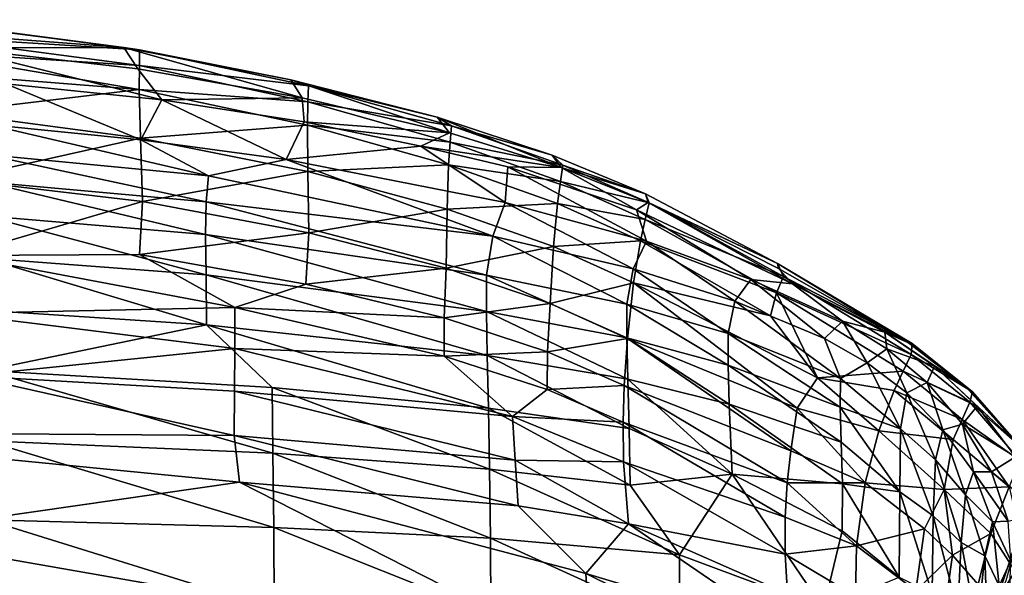
# Model space of a CAD drawing. Units: inches. Extents: x -40.4 to 40.4, y -36 to 22.9.
# Drawn here: x -14.2 to -0.5, y 15.1 to 22.8 of the extents above; entities that cross this region are included whole.
import ezdxf

# ---------------------------------------------------------------- set-up
doc = ezdxf.new("R2010")
doc.units = ezdxf.units.IN
doc.header["$MEASUREMENT"] = 0
doc.layers.add('SEAT-FABRIC', color=5, linetype='Continuous')

msp = doc.modelspace()

# ---------------------------------------------------------------- linework, layer by layer
at = {"layer": 'SEAT-FABRIC'}
for points in [[(-12.509, 22.409, 10.586), (-15.626, 22.603, 8.725), (-15.66, 22.828, 10.817)], [(-12.509, 22.409, 10.586), (-15.66, 22.828, 10.817), (-12.724, 22.44, 13.191)], [(-15.66, 22.828, 10.817), (-15.611, 22.81, 12.715), (-12.724, 22.44, 13.191)], [(-12.724, 22.44, 13.191), (-15.611, 22.81, 12.715), (-15.097, 22.622, 14.359)], [(-15.626, 22.603, 8.725), (-12.509, 22.409, 10.586), (-12.51, 22.19, 8.594)], [(-15.626, 22.603, 8.725), (-12.51, 22.19, 8.594), (-15.621, 22.39, 7.74)], [(-15.097, 22.622, 14.359), (-15.079, 22.435, 15.848), (-12.724, 22.44, 13.191)], [(-12.724, 22.44, 13.191), (-15.079, 22.435, 15.848), (-12.53, 22.147, 15.749)], [(-12.196, 21.717, 18.72), (-15.079, 22.435, 15.848), (-14.362, 21.939, 18.95)], [(-12.196, 21.717, 18.72), (-12.53, 22.147, 15.749), (-15.079, 22.435, 15.848)], [(-12.53, 22.147, 15.749), (-10.249, 21.744, 15.632), (-12.724, 22.44, 13.191)], [(-12.724, 22.44, 13.191), (-10.249, 21.744, 15.632), (-10.406, 21.994, 13.057)], [(-12.509, 22.409, 10.586), (-12.724, 22.44, 13.191), (-10.406, 21.994, 13.057)], [(-15.621, 22.39, 7.74), (-12.51, 22.19, 8.594), (-12.511, 21.86, 7.092)], [(-15.613, 22.105, 6.75), (-15.621, 22.39, 7.74), (-12.511, 21.86, 7.092)], [(-10.164, 21.91, 10.427), (-12.51, 22.19, 8.594), (-12.509, 22.409, 10.586)], [(-10.164, 21.91, 10.427), (-12.509, 22.409, 10.586), (-10.406, 21.994, 13.057)], [(-12.196, 21.717, 18.72), (-10.249, 21.744, 15.632), (-12.53, 22.147, 15.749)], [(-12.51, 22.19, 8.594), (-10.171, 21.688, 8.434), (-12.511, 21.86, 7.092)], [(-12.51, 22.19, 8.594), (-10.164, 21.91, 10.427), (-10.171, 21.688, 8.434)], [(-15.178, 21.538, 5.324), (-15.613, 22.105, 6.75), (-12.511, 21.86, 7.092)], [(-12.489, 21.161, 22.172), (-14.362, 21.939, 18.95), (-14.614, 21.373, 22.241)], [(-14.362, 21.939, 18.95), (-12.489, 21.161, 22.172), (-12.196, 21.717, 18.72)], [(-10.164, 21.91, 10.427), (-10.406, 21.994, 13.057), (-8.378, 21.473, 12.952)], [(-10.406, 21.994, 13.057), (-8.207, 21.258, 15.524), (-8.378, 21.473, 12.952)], [(-10.406, 21.994, 13.057), (-10.249, 21.744, 15.632), (-8.207, 21.258, 15.524)], [(-10.164, 21.91, 10.427), (-8.179, 21.354, 10.299), (-10.171, 21.688, 8.434)], [(-10.164, 21.91, 10.427), (-8.378, 21.473, 12.952), (-8.179, 21.354, 10.299)], [(-12.511, 21.86, 7.092), (-12.494, 21.185, 5.175), (-15.178, 21.538, 5.324)], [(-12.511, 21.86, 7.092), (-10.178, 21.365, 6.926), (-12.494, 21.185, 5.175)], [(-10.178, 21.365, 6.926), (-12.511, 21.86, 7.092), (-10.171, 21.688, 8.434)], [(-10.221, 21.409, 18.551), (-10.249, 21.744, 15.632), (-12.196, 21.717, 18.72)], [(-10.221, 21.409, 18.551), (-8.207, 21.258, 15.524), (-10.249, 21.744, 15.632)], [(-10.472, 20.886, 22.039), (-12.196, 21.717, 18.72), (-12.489, 21.161, 22.172)], [(-10.221, 21.409, 18.551), (-12.196, 21.717, 18.72), (-10.472, 20.886, 22.039)], [(-10.171, 21.688, 8.434), (-8.196, 21.128, 8.308), (-10.178, 21.365, 6.926)], [(-10.171, 21.688, 8.434), (-8.179, 21.354, 10.299), (-8.196, 21.128, 8.308)], [(-15.056, 20.608, 3.573), (-15.178, 21.538, 5.324), (-12.494, 21.185, 5.175)], [(-8.207, 21.258, 15.524), (-6.653, 20.774, 15.465), (-8.378, 21.473, 12.952)], [(-8.378, 21.473, 12.952), (-6.653, 20.774, 15.465), (-6.782, 20.949, 12.862)], [(-8.378, 21.473, 12.952), (-6.782, 20.949, 12.862), (-8.179, 21.354, 10.299)], [(-14.614, 21.373, 22.241), (-14.645, 20.958, 23.617), (-11.548, 20.658, 23.481)], [(-11.548, 20.658, 23.481), (-12.489, 21.161, 22.172), (-14.614, 21.373, 22.241)], [(-10.178, 21.365, 6.926), (-10.172, 20.72, 5.034), (-12.494, 21.185, 5.175)], [(-10.472, 20.886, 22.039), (-8.604, 21.074, 18.51), (-10.221, 21.409, 18.551)], [(-8.604, 21.074, 18.51), (-8.207, 21.258, 15.524), (-10.221, 21.409, 18.551)], [(-10.172, 20.72, 5.034), (-10.178, 21.365, 6.926), (-8.217, 20.815, 6.796)], [(-10.178, 21.365, 6.926), (-8.196, 21.128, 8.308), (-8.217, 20.815, 6.796)], [(-8.196, 21.128, 8.308), (-8.179, 21.354, 10.299), (-6.631, 20.809, 10.245)], [(-6.782, 20.949, 12.862), (-6.631, 20.809, 10.245), (-8.179, 21.354, 10.299)], [(-15.056, 20.608, 3.573), (-12.494, 21.185, 5.175), (-12.468, 20.303, 3.483)], [(-12.468, 20.303, 3.483), (-12.494, 21.185, 5.175), (-10.172, 20.72, 5.034)], [(-8.604, 21.074, 18.51), (-6.653, 20.774, 15.465), (-8.207, 21.258, 15.524)], [(-11.548, 20.658, 23.481), (-10.472, 20.886, 22.039), (-12.489, 21.161, 22.172)], [(-7.431, 20.288, 21.961), (-8.604, 21.074, 18.51), (-10.472, 20.886, 22.039)], [(-7.397, 20.787, 18.259), (-8.604, 21.074, 18.51), (-7.431, 20.288, 21.961)], [(-6.653, 20.774, 15.465), (-8.604, 21.074, 18.51), (-7.397, 20.787, 18.259)], [(-8.196, 21.128, 8.308), (-6.665, 20.582, 8.258), (-8.217, 20.815, 6.796)], [(-6.665, 20.582, 8.258), (-8.196, 21.128, 8.308), (-6.631, 20.809, 10.245)], [(-14.645, 20.958, 23.617), (-14.657, 20.578, 24.495), (-11.582, 20.298, 24.353)], [(-11.548, 20.658, 23.481), (-14.645, 20.958, 23.617), (-11.582, 20.298, 24.353)], [(-6.653, 20.774, 15.465), (-5.483, 20.409, 12.811), (-6.782, 20.949, 12.862)], [(-6.782, 20.949, 12.862), (-5.483, 20.409, 12.811), (-6.631, 20.809, 10.245)], [(-11.548, 20.658, 23.481), (-7.603, 19.822, 23.783), (-10.472, 20.886, 22.039)], [(-10.472, 20.886, 22.039), (-7.603, 19.822, 23.783), (-7.431, 20.288, 21.961)], [(-8.217, 20.815, 6.796), (-8.237, 20.197, 4.921), (-10.172, 20.72, 5.034)], [(-6.707, 20.277, 6.748), (-8.237, 20.197, 4.921), (-8.217, 20.815, 6.796)], [(-8.217, 20.815, 6.796), (-6.665, 20.582, 8.258), (-6.707, 20.277, 6.748)], [(-5.471, 19.754, 21.89), (-7.397, 20.787, 18.259), (-7.431, 20.288, 21.961)], [(-5.611, 20.186, 18.276), (-7.397, 20.787, 18.259), (-5.471, 19.754, 21.89)], [(-7.397, 20.787, 18.259), (-5.611, 20.186, 18.276), (-6.653, 20.774, 15.465)], [(-6.665, 20.582, 8.258), (-6.631, 20.809, 10.245), (-5.434, 20.284, 10.257)], [(-6.653, 20.774, 15.465), (-5.611, 20.186, 18.276), (-5.446, 20.292, 15.446)], [(-5.446, 20.292, 15.446), (-5.483, 20.409, 12.811), (-6.653, 20.774, 15.465)], [(-5.434, 20.284, 10.257), (-6.631, 20.809, 10.245), (-5.483, 20.409, 12.811)], [(-10.172, 20.72, 5.034), (-10.157, 19.87, 3.375), (-12.468, 20.303, 3.483)], [(-11.582, 20.298, 24.353), (-7.603, 19.822, 23.783), (-11.548, 20.658, 23.481)], [(-10.157, 19.87, 3.375), (-10.172, 20.72, 5.034), (-8.237, 20.197, 4.921)], [(-15.018, 19.556, 2.219), (-15.056, 20.608, 3.573), (-12.468, 20.303, 3.483)], [(-11.592, 19.845, 25.131), (-14.657, 20.578, 24.495), (-14.661, 20.103, 25.288)], [(-11.582, 20.298, 24.353), (-14.657, 20.578, 24.495), (-11.592, 19.845, 25.131)], [(-6.665, 20.582, 8.258), (-5.489, 20.055, 8.276), (-6.707, 20.277, 6.748)], [(-5.434, 20.284, 10.257), (-5.489, 20.055, 8.276), (-6.665, 20.582, 8.258)], [(-5.483, 20.409, 12.811), (-3.653, 19.442, 12.897), (-5.434, 20.284, 10.257)], [(-3.653, 19.442, 12.897), (-5.483, 20.409, 12.811), (-5.446, 20.292, 15.446)], [(-12.468, 20.303, 3.483), (-12.509, 19.568, 2.492), (-15.018, 19.556, 2.219)], [(-12.509, 19.568, 2.492), (-12.468, 20.303, 3.483), (-10.157, 19.87, 3.375)], [(-11.582, 20.298, 24.353), (-11.592, 19.845, 25.131), (-7.693, 19.282, 24.833)], [(-7.603, 19.822, 23.783), (-11.582, 20.298, 24.353), (-7.693, 19.282, 24.833)], [(-8.237, 20.197, 4.921), (-6.707, 20.277, 6.748), (-6.763, 19.68, 4.874)], [(-7.603, 19.822, 23.783), (-5.655, 19.369, 23.657), (-7.431, 20.288, 21.961)], [(-5.655, 19.369, 23.657), (-5.471, 19.754, 21.89), (-7.431, 20.288, 21.961)], [(-6.707, 20.277, 6.748), (-5.554, 19.756, 6.764), (-6.763, 19.68, 4.874)], [(-5.489, 20.055, 8.276), (-5.554, 19.756, 6.764), (-6.707, 20.277, 6.748)], [(-3.442, 19.163, 19.201), (-5.446, 20.292, 15.446), (-5.611, 20.186, 18.276)], [(-5.489, 20.055, 8.276), (-5.434, 20.284, 10.257), (-3.571, 19.263, 10.401)], [(-3.442, 19.163, 19.201), (-3.64, 19.374, 15.473), (-5.446, 20.292, 15.446)], [(-5.446, 20.292, 15.446), (-3.64, 19.374, 15.473), (-3.653, 19.442, 12.897)], [(-3.571, 19.263, 10.401), (-5.434, 20.284, 10.257), (-3.653, 19.442, 12.897)], [(-14.659, 19.517, 25.998), (-11.583, 19.285, 25.821), (-14.661, 20.103, 25.288)], [(-11.583, 19.285, 25.821), (-11.592, 19.845, 25.131), (-14.661, 20.103, 25.288)], [(-8.249, 19.38, 3.286), (-10.157, 19.87, 3.375), (-8.237, 20.197, 4.921)], [(-8.249, 19.38, 3.286), (-8.237, 20.197, 4.921), (-6.763, 19.68, 4.874)], [(-5.611, 20.186, 18.276), (-4.022, 19.222, 21.84), (-3.442, 19.163, 19.201)], [(-5.611, 20.186, 18.276), (-5.471, 19.754, 21.89), (-4.022, 19.222, 21.84)], [(-5.554, 19.756, 6.764), (-5.489, 20.055, 8.276), (-3.664, 19.034, 8.438)], [(-3.571, 19.263, 10.401), (-3.664, 19.034, 8.438), (-5.489, 20.055, 8.276)], [(-10.157, 19.87, 3.375), (-10.197, 19.156, 2.408), (-12.509, 19.568, 2.492)], [(-11.583, 19.285, 25.821), (-7.692, 18.779, 25.474), (-11.592, 19.845, 25.131)], [(-7.692, 18.779, 25.474), (-7.693, 19.282, 24.833), (-11.592, 19.845, 25.131)], [(-10.197, 19.156, 2.408), (-10.157, 19.87, 3.375), (-8.249, 19.38, 3.286)], [(-7.693, 19.282, 24.833), (-5.744, 18.881, 24.652), (-7.603, 19.822, 23.783)], [(-7.603, 19.822, 23.783), (-5.744, 18.881, 24.652), (-5.655, 19.369, 23.657)], [(-6.763, 19.68, 4.874), (-6.808, 18.887, 3.245), (-8.249, 19.38, 3.286)], [(-6.808, 18.887, 3.245), (-6.763, 19.68, 4.874), (-5.653, 19.174, 4.884)], [(-5.653, 19.174, 4.884), (-6.763, 19.68, 4.874), (-5.554, 19.756, 6.764)], [(-4.245, 18.92, 23.551), (-5.471, 19.754, 21.89), (-5.655, 19.369, 23.657)], [(-5.554, 19.756, 6.764), (-3.749, 18.715, 6.895), (-5.653, 19.174, 4.884)], [(-3.749, 18.715, 6.895), (-5.554, 19.756, 6.764), (-3.664, 19.034, 8.438)], [(-4.245, 18.92, 23.551), (-4.022, 19.222, 21.84), (-5.471, 19.754, 21.89)], [(-15.083, 18.751, 1.559), (-15.018, 19.556, 2.219), (-11.186, 18.831, 1.9)], [(-12.509, 19.568, 2.492), (-11.186, 18.831, 1.9), (-15.018, 19.556, 2.219)], [(-11.186, 18.831, 1.9), (-12.509, 19.568, 2.492), (-10.197, 19.156, 2.408)], [(-11.58, 18.591, 26.446), (-14.659, 19.517, 25.998), (-16.035, 18.883, 26.671)], [(-11.58, 18.591, 26.446), (-11.583, 19.285, 25.821), (-14.659, 19.517, 25.998)], [(-3.653, 19.442, 12.897), (-1.833, 18.34, 15.531), (-1.782, 18.334, 13.025)], [(-3.653, 19.442, 12.897), (-3.64, 19.374, 15.473), (-1.833, 18.34, 15.531)], [(-3.653, 19.442, 12.897), (-1.782, 18.334, 13.025), (-3.571, 19.263, 10.401)], [(-11.58, 18.591, 26.446), (-7.68, 18.165, 26.039), (-11.583, 19.285, 25.821)], [(-11.583, 19.285, 25.821), (-7.68, 18.165, 26.039), (-7.692, 18.779, 25.474)], [(-10.197, 19.156, 2.408), (-8.249, 19.38, 3.286), (-8.28, 18.687, 2.341)], [(-8.28, 18.687, 2.341), (-8.249, 19.38, 3.286), (-6.808, 18.887, 3.245)], [(-5.743, 18.412, 25.253), (-5.744, 18.881, 24.652), (-7.693, 19.282, 24.833)], [(-7.692, 18.779, 25.474), (-5.743, 18.412, 25.253), (-7.693, 19.282, 24.833)], [(-4.335, 18.471, 24.495), (-5.655, 19.369, 23.657), (-5.744, 18.881, 24.652)], [(-5.655, 19.369, 23.657), (-4.335, 18.471, 24.495), (-4.245, 18.92, 23.551)], [(-3.442, 19.163, 19.201), (-1.833, 18.34, 15.531), (-3.64, 19.374, 15.473)], [(-10.197, 19.156, 2.408), (-8.28, 18.687, 2.341), (-11.186, 18.831, 1.9)], [(-6.808, 18.887, 3.245), (-5.653, 19.174, 4.884), (-5.736, 18.401, 3.25)], [(-5.736, 18.401, 3.25), (-5.653, 19.174, 4.884), (-3.378, 17.437, 4.202)], [(-3.099, 17.854, 5.581), (-5.653, 19.174, 4.884), (-3.749, 18.715, 6.895)], [(-3.099, 17.854, 5.581), (-3.378, 17.437, 4.202), (-5.653, 19.174, 4.884)], [(-4.245, 18.92, 23.551), (-2.998, 18.403, 23.432), (-4.022, 19.222, 21.84)], [(-4.022, 19.222, 21.84), (-2.998, 18.403, 23.432), (-2.749, 18.642, 21.76)], [(-2.749, 18.642, 21.76), (-3.442, 19.163, 19.201), (-4.022, 19.222, 21.84)], [(-3.664, 19.034, 8.438), (-3.571, 19.263, 10.401), (-1.796, 18.181, 10.626)], [(-3.571, 19.263, 10.401), (-1.782, 18.334, 13.025), (-1.796, 18.181, 10.626)], [(-3.442, 19.163, 19.201), (-2.749, 18.642, 21.76), (-2.161, 18.492, 19.027)], [(-2.161, 18.492, 19.027), (-1.833, 18.34, 15.531), (-3.442, 19.163, 19.201)], [(-3.664, 19.034, 8.438), (-3.099, 17.854, 5.581), (-3.749, 18.715, 6.895)], [(-3.664, 19.034, 8.438), (-1.796, 18.181, 10.626), (-1.906, 17.947, 8.698)], [(-3.664, 19.034, 8.438), (-1.906, 17.947, 8.698), (-3.099, 17.854, 5.581)], [(-11.58, 18.591, 26.446), (-16.035, 18.883, 26.671), (-14.645, 17.959, 27.175)], [(-6.808, 18.887, 3.245), (-6.843, 18.215, 2.313), (-8.28, 18.687, 2.341)], [(-6.843, 18.215, 2.313), (-6.808, 18.887, 3.245), (-5.736, 18.401, 3.25)], [(-5.744, 18.881, 24.652), (-5.743, 18.412, 25.253), (-4.335, 18.031, 25.053)], [(-4.335, 18.031, 25.053), (-4.335, 18.471, 24.495), (-5.744, 18.881, 24.652)], [(-4.245, 18.92, 23.551), (-4.335, 18.471, 24.495), (-2.777, 17.849, 24.267)], [(-2.998, 18.403, 23.432), (-4.245, 18.92, 23.551), (-2.777, 17.849, 24.267)], [(-11.186, 18.831, 1.9), (-11.185, 18.263, 1.476), (-15.083, 18.751, 1.559)], [(-14.887, 17.886, 1.103), (-15.083, 18.751, 1.559), (-11.185, 18.263, 1.476)], [(-11.185, 18.263, 1.476), (-11.186, 18.831, 1.9), (-8.28, 18.156, 1.81)], [(-11.186, 18.831, 1.9), (-8.28, 18.687, 2.341), (-8.28, 18.156, 1.81)], [(-7.692, 18.779, 25.474), (-7.68, 18.165, 26.039), (-5.73, 17.838, 25.779)], [(-5.73, 17.838, 25.779), (-5.743, 18.412, 25.253), (-7.692, 18.779, 25.474)], [(-10.668, 17.723, 26.876), (-11.58, 18.591, 26.446), (-14.645, 17.959, 27.175)], [(-7.68, 18.165, 26.039), (-11.58, 18.591, 26.446), (-7.665, 17.433, 26.535)], [(-10.668, 17.723, 26.876), (-7.665, 17.433, 26.535), (-11.58, 18.591, 26.446)], [(-8.28, 18.156, 1.81), (-8.28, 18.687, 2.341), (-6.843, 18.215, 2.313)], [(-2.749, 18.642, 21.76), (-2.998, 18.403, 23.432), (-2.406, 18.063, 23.352)], [(-2.161, 18.492, 19.027), (-2.749, 18.642, 21.76), (-2.135, 18.259, 21.691)], [(-2.406, 18.063, 23.352), (-2.135, 18.259, 21.691), (-2.749, 18.642, 21.76)], [(-4.335, 18.471, 24.495), (-4.335, 18.031, 25.053), (-2.783, 17.45, 24.765)], [(-2.783, 17.45, 24.765), (-2.777, 17.849, 24.267), (-4.335, 18.471, 24.495)], [(-2.161, 18.492, 19.027), (-1.471, 18.019, 18.603), (-1.034, 17.725, 15.578)], [(-1.471, 18.019, 18.603), (-2.161, 18.492, 19.027), (-2.135, 18.259, 21.691)], [(-2.161, 18.492, 19.027), (-1.034, 17.725, 15.578), (-1.833, 18.34, 15.531)], [(-5.736, 18.401, 3.25), (-5.78, 17.748, 2.321), (-6.843, 18.215, 2.313)], [(-5.78, 17.748, 2.321), (-5.736, 18.401, 3.25), (-3.466, 16.841, 3.077)], [(-5.743, 18.412, 25.253), (-5.73, 17.838, 25.779), (-4.321, 17.491, 25.539)], [(-5.743, 18.412, 25.253), (-4.321, 17.491, 25.539), (-4.335, 18.031, 25.053)], [(-3.466, 16.841, 3.077), (-5.736, 18.401, 3.25), (-3.378, 17.437, 4.202)], [(-2.998, 18.403, 23.432), (-2.777, 17.849, 24.267), (-2.406, 18.063, 23.352)], [(-1.833, 18.34, 15.531), (-1.034, 17.725, 15.578), (-1.782, 18.334, 13.025)], [(-1.796, 18.181, 10.626), (-1.782, 18.334, 13.025), (-0.948, 17.663, 13.019)], [(-1.782, 18.334, 13.025), (-1.034, 17.725, 15.578), (-0.948, 17.663, 13.019)], [(-11.185, 18.263, 1.476), (-11.191, 17.67, 1.161), (-14.887, 17.886, 1.103)], [(-11.191, 17.67, 1.161), (-11.185, 18.263, 1.476), (-7.33, 17.317, 1.379)], [(-11.185, 18.263, 1.476), (-8.28, 18.156, 1.81), (-7.33, 17.317, 1.379)], [(-6.848, 17.695, 1.785), (-8.28, 18.156, 1.81), (-6.843, 18.215, 2.313)], [(-6.843, 18.215, 2.313), (-5.78, 17.748, 2.321), (-6.848, 17.695, 1.785)], [(-2.135, 18.259, 21.691), (-2.406, 18.063, 23.352), (-1.857, 17.647, 23.258)], [(-2.135, 18.259, 21.691), (-1.857, 17.647, 23.258), (-1.575, 17.789, 21.637)], [(-1.471, 18.019, 18.603), (-2.135, 18.259, 21.691), (-1.575, 17.789, 21.637)], [(-0.983, 17.517, 10.796), (-1.906, 17.947, 8.698), (-1.796, 18.181, 10.626)], [(-0.983, 17.517, 10.796), (-1.796, 18.181, 10.626), (-0.948, 17.663, 13.019)], [(-7.33, 17.317, 1.379), (-8.28, 18.156, 1.81), (-6.848, 17.695, 1.785)], [(-7.68, 18.165, 26.039), (-7.665, 17.433, 26.535), (-5.713, 17.154, 26.242)], [(-5.73, 17.838, 25.779), (-7.68, 18.165, 26.039), (-5.713, 17.154, 26.242)], [(-2.406, 18.063, 23.352), (-2.777, 17.849, 24.267), (-1.944, 17.149, 24.283)], [(-2.406, 18.063, 23.352), (-1.944, 17.149, 24.283), (-1.857, 17.647, 23.258)], [(-10.656, 16.808, 27.32), (-14.645, 17.959, 27.175), (-14.637, 16.983, 27.633)], [(-10.656, 16.808, 27.32), (-10.668, 17.723, 26.876), (-14.645, 17.959, 27.175)], [(-4.335, 18.031, 25.053), (-2.77, 16.962, 25.193), (-2.783, 17.45, 24.765)], [(-2.77, 16.962, 25.193), (-4.335, 18.031, 25.053), (-4.321, 17.491, 25.539)], [(-1.906, 17.947, 8.698), (-2.033, 17.679, 7.276), (-3.099, 17.854, 5.581)], [(-1.906, 17.947, 8.698), (-1.089, 17.279, 8.914), (-2.033, 17.679, 7.276)], [(-0.983, 17.517, 10.796), (-1.089, 17.279, 8.914), (-1.906, 17.947, 8.698)], [(-1.575, 17.789, 21.637), (-0.879, 17.465, 18.341), (-1.471, 18.019, 18.603)], [(-1.471, 18.019, 18.603), (-0.374, 16.991, 15.646), (-1.034, 17.725, 15.578)], [(-0.879, 17.465, 18.341), (-0.374, 16.991, 15.646), (-1.471, 18.019, 18.603)], [(-18.255, 17.105, 0.866), (-14.887, 17.886, 1.103), (-11.193, 17.055, 0.94)], [(-14.887, 17.886, 1.103), (-11.191, 17.67, 1.161), (-11.193, 17.055, 0.94)], [(-4.321, 17.491, 25.539), (-5.73, 17.838, 25.779), (-4.28, 16.521, 26.155)], [(-5.713, 17.154, 26.242), (-4.28, 16.521, 26.155), (-5.73, 17.838, 25.779)], [(-3.099, 17.854, 5.581), (-2.244, 17.118, 5.301), (-3.378, 17.437, 4.202)], [(-2.244, 17.118, 5.301), (-3.099, 17.854, 5.581), (-2.033, 17.679, 7.276)], [(-2.777, 17.849, 24.267), (-2.783, 17.45, 24.765), (-1.944, 17.149, 24.283)], [(-1.357, 17.136, 23.145), (-1.575, 17.789, 21.637), (-1.857, 17.647, 23.258)], [(-1.084, 17.211, 21.603), (-0.879, 17.465, 18.341), (-1.575, 17.789, 21.637)], [(-1.084, 17.211, 21.603), (-1.575, 17.789, 21.637), (-1.357, 17.136, 23.145)], [(-7.295, 16.712, 1.079), (-11.193, 17.055, 0.94), (-11.191, 17.67, 1.161)], [(-7.33, 17.317, 1.379), (-7.295, 16.712, 1.079), (-11.191, 17.67, 1.161)], [(-10.656, 16.808, 27.32), (-7.65, 16.586, 26.957), (-10.668, 17.723, 26.876)], [(-10.668, 17.723, 26.876), (-7.65, 16.586, 26.957), (-7.665, 17.433, 26.535)], [(-7.33, 17.317, 1.379), (-6.848, 17.695, 1.785), (-5.793, 17.24, 1.791)], [(-5.78, 17.748, 2.321), (-5.793, 17.24, 1.791), (-6.848, 17.695, 1.785)], [(-5.793, 17.24, 1.791), (-5.78, 17.748, 2.321), (-3.518, 16.399, 2.418)], [(-3.466, 16.841, 3.077), (-3.518, 16.399, 2.418), (-5.78, 17.748, 2.321)], [(-1.215, 17.001, 7.478), (-2.244, 17.118, 5.301), (-2.033, 17.679, 7.276)], [(-1.089, 17.279, 8.914), (-1.215, 17.001, 7.478), (-2.033, 17.679, 7.276)], [(-1.458, 16.719, 24.092), (-1.857, 17.647, 23.258), (-1.944, 17.149, 24.283)], [(-1.357, 17.136, 23.145), (-1.857, 17.647, 23.258), (-1.458, 16.719, 24.092)], [(-1.034, 17.725, 15.578), (-0.374, 16.991, 15.646), (-0.275, 16.895, 13.32)], [(-0.948, 17.663, 13.019), (-1.034, 17.725, 15.578), (-0.275, 16.895, 13.32)], [(-0.983, 17.517, 10.796), (-0.948, 17.663, 13.019), (-0.275, 16.895, 13.32)], [(-1.089, 17.279, 8.914), (-0.983, 17.517, 10.796), (-0.291, 16.709, 11.031)], [(-0.291, 16.709, 11.031), (-0.983, 17.517, 10.796), (-0.275, 16.895, 13.32)], [(-5.696, 16.364, 26.637), (-7.665, 17.433, 26.535), (-7.65, 16.586, 26.957)], [(-5.713, 17.154, 26.242), (-7.665, 17.433, 26.535), (-5.696, 16.364, 26.637)], [(-4.321, 17.491, 25.539), (-4.28, 16.521, 26.155), (-2.749, 16.386, 25.575)], [(-2.77, 16.962, 25.193), (-4.321, 17.491, 25.539), (-2.749, 16.386, 25.575)], [(-3.378, 17.437, 4.202), (-2.436, 16.398, 3.596), (-3.466, 16.841, 3.077)], [(-3.378, 17.437, 4.202), (-2.244, 17.118, 5.301), (-2.436, 16.398, 3.596)], [(-2.783, 17.45, 24.765), (-1.954, 16.273, 25.085), (-1.944, 17.149, 24.283)], [(-1.954, 16.273, 25.085), (-2.783, 17.45, 24.765), (-2.77, 16.962, 25.193)], [(-0.35, 16.759, 17.991), (-0.879, 17.465, 18.341), (-1.084, 17.211, 21.603)], [(-0.35, 16.759, 17.991), (-0.374, 16.991, 15.646), (-0.879, 17.465, 18.341)], [(-5.793, 17.24, 1.791), (-5.789, 16.691, 1.38), (-7.33, 17.317, 1.379)], [(-7.295, 16.712, 1.079), (-7.33, 17.317, 1.379), (-5.789, 16.691, 1.38)], [(-5.789, 16.691, 1.38), (-5.793, 17.24, 1.791), (-3.548, 15.922, 1.875)], [(-3.548, 15.922, 1.875), (-5.793, 17.24, 1.791), (-3.518, 16.399, 2.418)], [(-1.215, 17.001, 7.478), (-1.089, 17.279, 8.914), (-0.437, 16.344, 8.49)], [(-0.291, 16.709, 11.031), (-0.437, 16.344, 8.49), (-1.089, 17.279, 8.914)], [(-18.255, 17.105, 0.866), (-11.12, 16.406, 0.796), (-16.234, 15.67, 0.719)], [(-18.255, 17.105, 0.866), (-11.193, 17.055, 0.94), (-11.12, 16.406, 0.796)], [(-5.713, 17.154, 26.242), (-5.696, 16.364, 26.637), (-4.28, 16.521, 26.155)], [(-1.338, 16.308, 5.451), (-2.436, 16.398, 3.596), (-2.244, 17.118, 5.301)], [(-2.244, 17.118, 5.301), (-1.215, 17.001, 7.478), (-1.338, 16.308, 5.451)], [(-1.491, 15.939, 24.834), (-1.944, 17.149, 24.283), (-1.954, 16.273, 25.085)], [(-1.458, 16.719, 24.092), (-1.944, 17.149, 24.283), (-1.491, 15.939, 24.834)], [(-1.458, 16.719, 24.092), (-1.042, 16.233, 23.869), (-1.357, 17.136, 23.145)], [(-1.357, 17.136, 23.145), (-0.93, 16.553, 23.01), (-1.084, 17.211, 21.603)], [(-0.93, 16.553, 23.01), (-1.357, 17.136, 23.145), (-1.042, 16.233, 23.869)], [(-1.084, 17.211, 21.603), (-0.682, 16.549, 21.588), (-0.35, 16.759, 17.991)], [(-0.682, 16.549, 21.588), (-1.084, 17.211, 21.603), (-0.93, 16.553, 23.01)], [(-10.645, 15.779, 27.67), (-14.637, 16.983, 27.633), (-14.629, 15.887, 27.992)], [(-10.656, 16.808, 27.32), (-14.637, 16.983, 27.633), (-10.645, 15.779, 27.67)], [(-11.193, 17.055, 0.94), (-7.295, 16.712, 1.079), (-7.254, 16.078, 0.87)], [(-11.193, 17.055, 0.94), (-7.254, 16.078, 0.87), (-11.12, 16.406, 0.796)], [(-2.77, 16.962, 25.193), (-2.749, 16.386, 25.575), (-1.954, 16.273, 25.085)], [(-1.215, 17.001, 7.478), (-0.437, 16.344, 8.49), (-1.338, 16.308, 5.451)], [(-3.518, 16.399, 2.418), (-3.466, 16.841, 3.077), (-2.436, 16.398, 3.596)], [(-7.65, 16.586, 26.957), (-10.656, 16.808, 27.32), (-7.637, 15.632, 27.294)], [(-10.645, 15.779, 27.67), (-7.637, 15.632, 27.294), (-10.656, 16.808, 27.32)], [(-5.722, 15.831, 0.968), (-7.295, 16.712, 1.079), (-5.789, 16.691, 1.38)], [(-7.295, 16.712, 1.079), (-5.722, 15.831, 0.968), (-7.254, 16.078, 0.87)], [(-3.548, 15.922, 1.875), (-3.545, 15.406, 1.454), (-5.789, 16.691, 1.38)], [(-5.722, 15.831, 0.968), (-5.789, 16.691, 1.38), (-3.545, 15.406, 1.454)], [(-1.491, 15.939, 24.834), (-1.102, 15.571, 24.544), (-1.458, 16.719, 24.092)], [(-1.042, 16.233, 23.869), (-1.458, 16.719, 24.092), (-1.102, 15.571, 24.544)], [(-0.682, 16.549, 21.588), (0.023, 15.983, 17.873), (-0.35, 16.759, 17.991)], [(-5.011, 15.399, 26.823), (-7.65, 16.586, 26.957), (-7.637, 15.632, 27.294)], [(-7.65, 16.586, 26.957), (-5.011, 15.399, 26.823), (-5.696, 16.364, 26.637)], [(-0.93, 16.553, 23.01), (-1.042, 16.233, 23.869), (-0.67, 15.859, 23.287)], [(-0.67, 15.859, 23.287), (-0.452, 15.864, 22.068), (-0.93, 16.553, 23.01)], [(-0.452, 15.864, 22.068), (-0.682, 16.549, 21.588), (-0.93, 16.553, 23.01)], [(0.023, 15.983, 17.873), (-0.682, 16.549, 21.588), (-0.452, 15.864, 22.068)], [(-11.12, 16.406, 0.796), (-6.238, 13.922, 0.635), (-16.234, 15.67, 0.719)], [(-6.312, 15.138, 0.731), (-11.12, 16.406, 0.796), (-7.254, 16.078, 0.87)], [(-6.238, 13.922, 0.635), (-11.12, 16.406, 0.796), (-6.312, 15.138, 0.731)], [(-4.28, 16.521, 26.155), (-5.696, 16.364, 26.637), (-5.011, 15.399, 26.823)], [(-4.28, 16.521, 26.155), (-5.011, 15.399, 26.823), (-3.012, 14.656, 26.399)], [(-2.754, 15.731, 25.915), (-4.28, 16.521, 26.155), (-3.012, 14.656, 26.399)], [(-4.28, 16.521, 26.155), (-2.754, 15.731, 25.915), (-2.749, 16.386, 25.575)], [(-3.548, 15.922, 1.875), (-3.518, 16.399, 2.418), (-2.554, 15.523, 2.269)], [(-2.436, 16.398, 3.596), (-2.554, 15.523, 2.269), (-3.518, 16.399, 2.418)], [(-1.964, 15.091, 25.718), (-2.749, 16.386, 25.575), (-2.754, 15.731, 25.915)], [(-2.749, 16.386, 25.575), (-1.964, 15.091, 25.718), (-1.954, 16.273, 25.085)], [(-2.554, 15.523, 2.269), (-2.436, 16.398, 3.596), (-1.613, 15.76, 3.919)], [(-2.436, 16.398, 3.596), (-1.338, 16.308, 5.451), (-1.613, 15.76, 3.919)], [(-1.507, 14.863, 25.419), (-1.954, 16.273, 25.085), (-1.964, 15.091, 25.718)], [(-1.491, 15.939, 24.834), (-1.954, 16.273, 25.085), (-1.507, 14.863, 25.419)], [(-1.613, 15.76, 3.919), (-1.338, 16.308, 5.451), (-1.224, 15.393, 4.168)], [(-1.338, 16.308, 5.451), (-0.437, 16.344, 8.49), (-0.69, 15.694, 6.093)], [(-0.69, 15.694, 6.093), (-1.224, 15.393, 4.168), (-1.338, 16.308, 5.451)], [(-0.067, 14.725, 6.785), (-0.69, 15.694, 6.093), (-0.437, 16.344, 8.49)], [(-0.773, 15.383, 24.048), (-1.042, 16.233, 23.869), (-1.102, 15.571, 24.544)], [(-0.67, 15.859, 23.287), (-1.042, 16.233, 23.869), (-0.773, 15.383, 24.048)], [(-7.254, 16.078, 0.87), (-5.722, 15.831, 0.968), (-6.312, 15.138, 0.731)], [(-14.622, 14.684, 28.24), (-10.637, 14.645, 27.918), (-14.629, 15.887, 27.992)], [(-10.637, 14.645, 27.918), (-10.645, 15.779, 27.67), (-14.629, 15.887, 27.992)], [(-3.545, 15.406, 1.454), (-3.548, 15.922, 1.875), (-2.554, 15.523, 2.269)], [(-1.151, 14.626, 25.094), (-1.491, 15.939, 24.834), (-1.507, 14.863, 25.419)], [(-1.491, 15.939, 24.834), (-1.151, 14.626, 25.094), (-1.102, 15.571, 24.544)], [(-0.67, 15.859, 23.287), (-0.773, 15.383, 24.048), (-0.574, 14.97, 23.715)], [(-0.412, 15.317, 22.816), (-0.452, 15.864, 22.068), (-0.67, 15.859, 23.287)], [(-0.574, 14.97, 23.715), (-0.412, 15.317, 22.816), (-0.67, 15.859, 23.287)], [(-10.637, 14.645, 27.918), (-7.629, 14.576, 27.537), (-10.645, 15.779, 27.67)], [(-10.645, 15.779, 27.67), (-7.629, 14.576, 27.537), (-7.637, 15.632, 27.294)], [(-3.46, 14.282, 0.939), (-6.312, 15.138, 0.731), (-5.722, 15.831, 0.968)], [(-3.514, 14.858, 1.148), (-3.46, 14.282, 0.939), (-5.722, 15.831, 0.968)], [(-3.514, 14.858, 1.148), (-5.722, 15.831, 0.968), (-3.545, 15.406, 1.454)], [(-1.964, 15.091, 25.718), (-2.754, 15.731, 25.915), (-3.012, 14.656, 26.399)], [(-2.554, 15.523, 2.269), (-1.613, 15.76, 3.919), (-1.734, 14.901, 2.61)], [(-1.613, 15.76, 3.919), (-1.224, 15.393, 4.168), (-1.734, 14.901, 2.61)], [(-0.616, 14.741, 12.496), (-0.477, 15.044, 15.87), (-0.259, 15.823, 12.153)], [(-0.259, 15.823, 12.153), (-0.167, 15.476, 9.652), (-0.616, 14.741, 12.496)], [(-17.787, 10.856, 0.703), (-16.234, 15.67, 0.719), (-6.238, 13.922, 0.635)], [(-5.01, 14.434, 27.057), (-5.011, 15.399, 26.823), (-7.637, 15.632, 27.294)], [(-7.629, 14.576, 27.537), (-5.01, 14.434, 27.057), (-7.637, 15.632, 27.294)], [(-1.224, 15.393, 4.168), (-0.69, 15.694, 6.093), (-0.867, 14.985, 4.462)], [(-0.867, 14.985, 4.462), (-0.69, 15.694, 6.093), (-0.067, 14.725, 6.785)], [(-2.57, 14.827, 1.646), (-3.545, 15.406, 1.454), (-2.554, 15.523, 2.269)], [(-2.57, 14.827, 1.646), (-2.554, 15.523, 2.269), (-1.734, 14.901, 2.61)], [(-1.102, 15.571, 24.544), (-1.151, 14.626, 25.094), (-0.883, 14.39, 24.734)], [(-0.883, 14.39, 24.734), (-0.773, 15.383, 24.048), (-1.102, 15.571, 24.544)], [(-0.167, 15.476, 9.652), (-0.53, 14.217, 9.46), (-0.616, 14.741, 12.496)], [(-0.167, 15.476, 9.652), (-0.039, 15.084, 7.962), (-0.53, 14.217, 9.46)], [(-5.01, 14.434, 27.057), (-3.012, 14.656, 26.399), (-5.011, 15.399, 26.823)], [(-3.514, 14.858, 1.148), (-3.545, 15.406, 1.454), (-2.57, 14.827, 1.646)], [(-1.224, 15.393, 4.168), (-1.342, 14.543, 2.879), (-1.734, 14.901, 2.61)], [(-1.342, 14.543, 2.879), (-1.224, 15.393, 4.168), (-0.867, 14.985, 4.462)], [(-0.883, 14.39, 24.734), (-0.73, 14.038, 24.431), (-0.773, 15.383, 24.048)], [(-0.773, 15.383, 24.048), (-0.73, 14.038, 24.431), (-0.574, 14.97, 23.715)], [(-0.412, 15.317, 22.816), (-0.574, 14.97, 23.715), (-0.437, 14.692, 23.112)], [(-6.238, 13.922, 0.635), (-6.312, 15.138, 0.731), (-3.391, 13.696, 0.811)], [(-6.312, 15.138, 0.731), (-3.46, 14.282, 0.939), (-3.391, 13.696, 0.811)]]:
    msp.add_3dface(points, dxfattribs=at)

doc.saveas('drawing.dxf')
